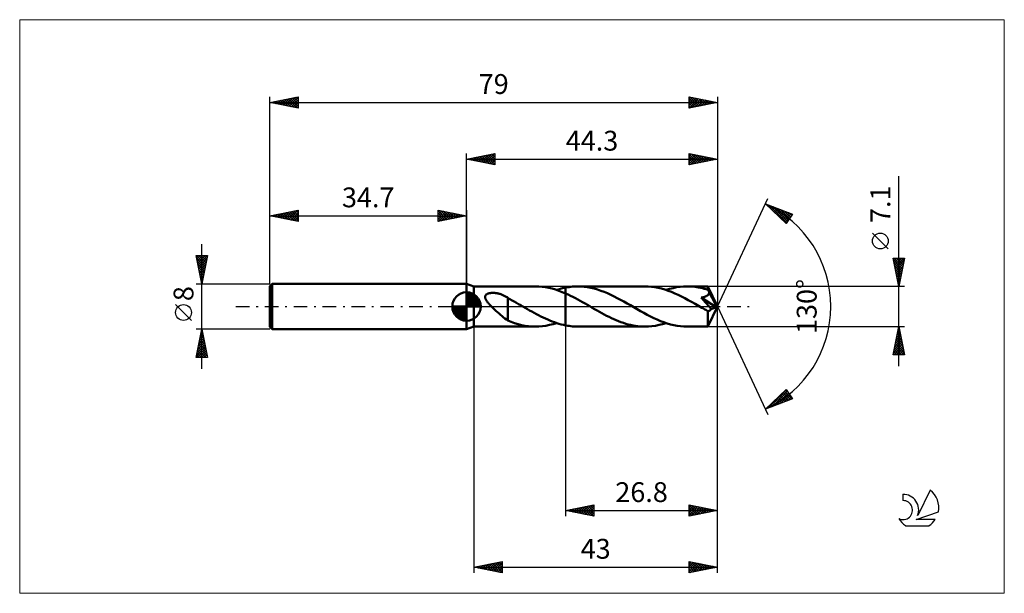
# Model space of a CAD drawing. Units: millimetres. Extents: x -79 to 95, y -51 to 51.
import ezdxf
from ezdxf.enums import TextEntityAlignment as Align

# ---------------------------------------------------------------- set-up
doc = ezdxf.new("R2010")
doc.units = ezdxf.units.MM
doc.header["$LTSCALE"] = 6
doc.linetypes.add('LONGDASH_DASH', pattern=[0.85, 0.4, -0.2, 0.05, -0.2])
for name, color, linetype in [('1', 4, 'CONTINUOUS'), ('2', 7, 'CONTINUOUS'), ('4', 2, 'LONGDASH_DASH'), ('CUT', 1, 'CONTINUOUS'), ('INFTOTAL', 9, 'CONTINUOUS'), ('NOCUT', 7, 'CONTINUOUS'), ('SK1', 4, 'CONTINUOUS'), ('SK2', 7, 'CONTINUOUS'), ('SK4', 2, 'LONGDASH_DASH'), ('SK6', 5, 'CONTINUOUS')]:
    doc.layers.add(name, color=color, linetype=linetype)
doc.styles.get("Standard").update_dxf_attribs({"font": 'Monospac821 BT'})

msp = doc.modelspace()

# ---------------------------------------------------------------- linework, layer by layer
at = {"layer": '1', "color": 4, "linetype": 'CONTINUOUS', "lineweight": 50}
for p, q in [((1.3, 3.55), (0, 4)), ((0, -4), (0, 4)), ((1.3, 3.55), (12.16, 3.55)), ((1.3, -3.55), (1.3, 3.55)), ((12.75, 3.53), (12.16, 3.55)), ((13.35, 3.48), (12.75, 3.53)), ((13.94, 3.4), (13.35, 3.48)), ((18.1, 3.44), (18.41, 3.48)), ((18.41, 3.48), (18.71, 3.51)), ((18.71, 3.51), (19.01, 3.53)), ((19.01, 3.53), (19.31, 3.55)), ((19.31, 3.55), (19.62, 3.55)), ((20.2, 3.53), (19.62, 3.55)), ((19.62, 3.55), (31.5, 3.55)), ((20.79, 3.49), (20.2, 3.53)), ((21.38, 3.41), (20.79, 3.49)), ((32.09, 3.53), (31.5, 3.55)), ((32.67, 3.49), (32.09, 3.53)), ((33.26, 3.41), (32.67, 3.49)), ((37.08, 3.39), (37.71, 3.48)), ((37.71, 3.48), (38.33, 3.53)), ((38.33, 3.53), (38.95, 3.55)), ((39.29, 3.54), (38.95, 3.55)), ((38.95, 3.55), (42.61, 3.55)), ((39.62, 3.53), (39.29, 3.54)), ((39.96, 3.5), (39.62, 3.53)), ((40.3, 3.47), (39.96, 3.5)), ((44.3, 0), (42.61, 3.55)), ((42.61, 3.55), (42.61, 3.55)), ((42.61, 3.55), (42.61, 3.55)), ((42.61, 3.55), (42.61, 3.55)), ((42.61, 3.55), (42.61, 3.55)), ((42.61, 3.55), (42.61, 3.55)), ((42.61, 3.55), (42.61, 3.55)), ((42.62, 3.54), (42.61, 3.55)), ((42.62, 3.52), (42.62, 3.54)), ((42.62, 3.49), (42.62, 3.52)), ((42.63, 3.46), (42.62, 3.49)), ((3.28, 1.68), (3.29, 1.77)), ((3.29, 1.77), (3.31, 1.86)), ((3.31, 1.86), (3.35, 1.94)), ((3.35, 1.94), (3.4, 2.02)), ((3.4, 2.02), (3.46, 2.09)), ((3.46, 2.09), (3.54, 2.15)), ((3.54, 2.15), (3.62, 2.2)), ((3.62, 2.2), (3.71, 2.24)), ((3.71, 2.24), (3.8, 2.28)), ((3.8, 2.28), (3.9, 2.31)), ((3.9, 2.31), (4, 2.34)), ((4, 2.34), (4.11, 2.36)), ((4.11, 2.36), (4.22, 2.38)), ((4.22, 2.38), (4.34, 2.39)), ((4.34, 2.39), (4.46, 2.4)), ((4.46, 2.4), (4.59, 2.41)), ((4.73, 2.41), (4.59, 2.41)), ((4.86, 2.4), (4.73, 2.41)), ((4.99, 2.39), (4.86, 2.4)), ((5.12, 2.38), (4.99, 2.39)), ((5.26, 2.36), (5.12, 2.38)), ((5.39, 2.34), (5.26, 2.36)), ((5.52, 2.31), (5.39, 2.34)), ((5.64, 2.28), (5.52, 2.31)), ((5.77, 2.25), (5.64, 2.28)), ((5.9, 2.21), (5.77, 2.25)), ((6.03, 2.17), (5.9, 2.21)), ((6.15, 2.13), (6.03, 2.17)), ((6.28, 2.08), (6.15, 2.13)), ((6.4, 2.02), (6.28, 2.08)), ((6.53, 1.97), (6.4, 2.02)), ((6.65, 1.91), (6.53, 1.97)), ((6.78, 1.84), (6.65, 1.91)), ((6.9, 1.77), (6.78, 1.84)), ((7.02, 1.7), (6.9, 1.77)), ((14.53, 3.29), (13.94, 3.4)), ((15.12, 3.15), (14.53, 3.29)), ((15.72, 2.97), (15.12, 3.15)), ((16.31, 2.77), (15.72, 2.97)), ((15.89, 2.92), (16.16, 3)), ((16.16, 3), (16.43, 3.08)), ((16.91, 2.55), (16.31, 2.77)), ((16.43, 3.08), (16.7, 3.16)), ((16.7, 3.16), (16.96, 3.23)), ((17.5, 2.29), (16.91, 2.55)), ((16.96, 3.23), (17.23, 3.29)), ((17.23, 3.29), (17.5, 3.34)), ((17.5, 3.34), (17.8, 3.4)), ((17.5, -3.34), (17.5, 3.34)), ((17.93, 2.1), (17.5, 2.29)), ((17.8, 3.4), (18.1, 3.44)), ((18.36, 1.9), (17.93, 2.1)), ((18.79, 1.69), (18.36, 1.9)), ((21.96, 3.3), (21.38, 3.41)), ((22.54, 3.16), (21.96, 3.3)), ((23.13, 2.99), (22.54, 3.16)), ((23.71, 2.79), (23.13, 2.99)), ((24.3, 2.57), (23.71, 2.79)), ((24.88, 2.33), (24.3, 2.57)), ((25.46, 2.07), (24.88, 2.33)), ((26.04, 1.79), (25.46, 2.07)), ((26.62, 1.49), (26.04, 1.79)), ((33.84, 3.3), (33.26, 3.41)), ((34.43, 3.16), (33.84, 3.3)), ((35.02, 2.99), (34.43, 3.16)), ((35.61, 2.79), (35.02, 2.99)), ((35.23, 2.92), (35.85, 3.11)), ((36.19, 2.57), (35.61, 2.79)), ((35.85, 3.11), (36.46, 3.26)), ((36.78, 2.32), (36.19, 2.57)), ((36.46, 3.26), (37.08, 3.39)), ((37.37, 2.06), (36.78, 2.32)), ((37.96, 1.77), (37.37, 2.06)), ((38.56, 1.46), (37.96, 1.77)), ((40.63, 3.42), (40.3, 3.47)), ((40.97, 3.36), (40.63, 3.42)), ((41.3, 3.29), (40.97, 3.36)), ((41.64, 3.22), (41.3, 3.29)), ((41.97, 3.13), (41.64, 3.22)), ((42.31, 3.04), (41.97, 3.13)), ((42.13, 1.74), (42.2, 1.77)), ((42.2, 1.77), (42.28, 1.8)), ((42.28, 1.8), (42.35, 1.83)), ((42.64, 2.93), (42.31, 3.04)), ((42.35, 1.83), (42.42, 1.87)), ((42.42, 1.87), (42.49, 1.92)), ((42.49, 1.92), (42.55, 1.96)), ((42.55, 1.96), (42.61, 2.02)), ((42.61, 2.02), (42.67, 2.07)), ((42.63, 3.42), (42.63, 3.46)), ((42.63, 3.38), (42.63, 3.42)), ((42.64, 3.33), (42.63, 3.38)), ((42.64, 3.27), (42.64, 3.33)), ((42.64, 3.21), (42.64, 3.27)), ((44.3, 0), (42.64, 3.21)), ((42.64, 2.93), (42.64, 3.21)), ((42.67, 2.88), (42.64, 2.93)), ((42.7, 2.82), (42.67, 2.88)), ((42.67, 2.07), (42.71, 2.13)), ((42.72, 2.77), (42.7, 2.82)), ((42.71, 2.13), (42.75, 2.19)), ((42.75, 2.71), (42.72, 2.77)), ((42.78, 2.66), (42.75, 2.71)), ((42.75, 2.19), (42.78, 2.26)), ((42.8, 2.6), (42.78, 2.66)), ((42.78, 2.26), (42.8, 2.33)), ((42.83, 2.55), (42.8, 2.6)), ((42.8, 2.33), (42.82, 2.4)), ((42.82, 2.4), (42.83, 2.47)), ((43.37, 1.51), (42.83, 2.55)), ((42.83, 2.47), (42.83, 2.55)), ((3.28, 1.59), (3.28, 1.68)), ((3.3, 1.49), (3.28, 1.59)), ((3.33, 1.4), (3.3, 1.49)), ((3.36, 1.31), (3.33, 1.4)), ((3.41, 1.21), (3.36, 1.31)), ((3.46, 1.12), (3.41, 1.21)), ((3.51, 1.04), (3.46, 1.12)), ((3.57, 0.95), (3.51, 1.04)), ((3.63, 0.86), (3.57, 0.95)), ((3.7, 0.77), (3.63, 0.86)), ((3.78, 0.67), (3.7, 0.77)), ((3.86, 0.58), (3.78, 0.67)), ((3.94, 0.49), (3.86, 0.58)), ((4.03, 0.39), (3.94, 0.49)), ((4.12, 0.29), (4.03, 0.39)), ((4.21, 0.19), (4.12, 0.29)), ((4.31, 0.1), (4.21, 0.19)), ((4.4, 0), (4.31, 0.1)), ((4.67, -0.26), (4.4, 0)), ((7.15, 1.63), (7.02, 1.7)), ((7.27, 1.54), (7.15, 1.63)), ((7.27, -0.67), (7.27, 1.54)), ((7.66, 1.29), (7.27, 1.5)), ((8.04, 1.08), (7.66, 1.29)), ((8.42, 0.87), (8.04, 1.08)), ((8.81, 0.65), (8.42, 0.87)), ((9.2, 0.43), (8.81, 0.65)), ((9.59, 0.21), (9.2, 0.43)), ((9.65, 0.17), (9.59, 0.21)), ((9.71, 0.14), (9.65, 0.17)), ((9.77, 0.1), (9.71, 0.14)), ((9.83, 0.07), (9.77, 0.1)), ((9.89, 0.03), (9.83, 0.07)), ((9.94, 0), (9.89, 0.03)), ((10.34, -0.23), (9.94, 0)), ((19.21, 1.47), (18.79, 1.69)), ((19.64, 1.24), (19.21, 1.47)), ((20.06, 1), (19.64, 1.24)), ((20.49, 0.77), (20.06, 1)), ((20.92, 0.52), (20.49, 0.77)), ((21.34, 0.28), (20.92, 0.52)), ((21.77, 0.04), (21.34, 0.28)), ((22.19, -0.21), (21.77, 0.04)), ((27.19, 1.18), (26.62, 1.49)), ((27.77, 0.87), (27.19, 1.18)), ((28.34, 0.54), (27.77, 0.87)), ((28.92, 0.21), (28.34, 0.54)), ((29.51, -0.13), (28.92, 0.21)), ((39.15, 1.14), (38.56, 1.46)), ((39.74, 0.81), (39.15, 1.14)), ((40.34, 0.48), (39.74, 0.81)), ((40.94, 0.13), (40.34, 0.48)), ((41.53, -0.21), (40.94, 0.13)), ((41.45, 1.57), (41.54, 1.58)), ((41.83, 1.14), (41.45, 1.57)), ((44.06, -0.1), (41.45, 1.57)), ((41.54, 1.58), (41.63, 1.6)), ((41.63, 1.6), (41.72, 1.62)), ((41.72, 1.62), (41.81, 1.64)), ((41.81, 1.64), (41.89, 1.66)), ((42.15, 0.77), (41.83, 1.14)), ((41.89, 1.66), (41.97, 1.68)), ((41.97, 1.68), (42.05, 1.71)), ((42.05, 1.71), (42.13, 1.74)), ((42.43, 0.45), (42.15, 0.77)), ((42.68, 0.17), (42.43, 0.45)), ((42.61, -3.55), (44.3, 0)), ((42.88, -0.07), (42.68, 0.17)), ((43.63, 0.99), (43.37, 1.51)), ((43.78, 0.68), (43.63, 0.99)), ((43.88, 0.47), (43.78, 0.68)), ((43.94, 0.32), (43.88, 0.47)), ((43.99, 0.2), (43.94, 0.32)), ((44.02, 0.1), (43.99, 0.2)), ((44.02, 0.07), (44.01, 0.1)), ((44.3, 0), (44.01, 0.1)), ((44.01, 0.1), (44.02, 0.1)), ((44.3, 0), (44.02, 0.1)), ((44.03, 0.04), (44.02, 0.07)), ((44.04, 0.01), (44.03, 0.04)), ((44.05, -0.02), (44.04, 0.01)), ((4.94, -0.51), (4.67, -0.26)), ((5.2, -0.76), (4.94, -0.51)), ((5.47, -1.01), (5.2, -0.76)), ((5.74, -1.25), (5.47, -1.01)), ((6.01, -1.48), (5.74, -1.25)), ((6.27, -1.71), (6.01, -1.48)), ((6.53, -1.92), (6.27, -1.71)), ((7.27, -0.67), (7.27, -0.66)), ((7.27, -2.48), (7.27, -0.66)), ((7.27, -0.67), (7.27, -0.67)), ((7.27, -0.67), (7.27, -0.67)), ((7.27, -0.67), (7.27, -0.67)), ((10.74, -0.46), (10.34, -0.23)), ((11.14, -0.68), (10.74, -0.46)), ((11.54, -0.91), (11.14, -0.68)), ((11.94, -1.13), (11.54, -0.91)), ((12.33, -1.34), (11.94, -1.13)), ((12.73, -1.55), (12.33, -1.34)), ((13.13, -1.76), (12.73, -1.55)), ((22.62, -0.45), (22.19, -0.21)), ((23.04, -0.7), (22.62, -0.45)), ((23.47, -0.93), (23.04, -0.7)), ((23.9, -1.17), (23.47, -0.93)), ((24.32, -1.4), (23.9, -1.17)), ((24.74, -1.62), (24.32, -1.4)), ((25.16, -1.83), (24.74, -1.62)), ((30.11, -0.47), (29.51, -0.13)), ((30.7, -0.81), (30.11, -0.47)), ((31.29, -1.14), (30.7, -0.81)), ((31.88, -1.45), (31.29, -1.14)), ((32.47, -1.76), (31.88, -1.45)), ((41.7, -0.31), (41.53, -0.21)), ((41.88, -0.41), (41.7, -0.31)), ((42.05, -0.51), (41.88, -0.41)), ((42.22, -0.61), (42.05, -0.51)), ((42.4, -0.7), (42.22, -0.61)), ((42.57, -0.8), (42.4, -0.7)), ((42.61, -0.81), (42.57, -0.8)), ((42.57, -1.04), (42.57, -0.8)), ((42.57, -1.28), (42.57, -1.04)), ((42.57, -1.5), (42.57, -1.28)), ((42.57, -1.72), (42.57, -1.5)), ((42.57, -1.94), (42.57, -1.72)), ((42.65, -0.81), (42.61, -0.81)), ((42.65, -0.81), (42.69, -0.81)), ((42.69, -0.81), (42.73, -0.8)), ((42.73, -0.8), (42.78, -0.79)), ((42.78, -0.79), (42.82, -0.78)), ((42.82, -0.78), (42.86, -0.76)), ((42.86, -0.76), (42.9, -0.74)), ((43.05, -0.28), (42.88, -0.07)), ((42.9, -0.74), (42.95, -0.71)), ((42.95, -0.71), (42.99, -0.68)), ((42.99, -0.68), (43.03, -0.64)), ((43.03, -0.64), (43.07, -0.6)), ((43.19, -0.45), (43.05, -0.28)), ((43.07, -0.6), (43.11, -0.56)), ((43.11, -0.56), (43.15, -0.51)), ((43.15, -0.51), (43.19, -0.45)), ((43.19, -0.45), (44.06, -0.1)), ((44.05, -0.04), (44.05, -0.02)), ((44.06, -0.07), (44.05, -0.04)), ((44.06, -0.1), (44.06, -0.07)), ((6.78, -2.11), (6.53, -1.92)), ((7.03, -2.29), (6.78, -2.11)), ((7.27, -2.45), (7.03, -2.29)), ((7.88, -2.72), (7.27, -2.48)), ((8.49, -2.94), (7.88, -2.72)), ((9.1, -3.12), (8.49, -2.94)), ((9.71, -3.27), (9.1, -3.12)), ((10.32, -3.39), (9.71, -3.27)), ((10.93, -3.48), (10.32, -3.39)), ((13.53, -1.95), (13.13, -1.76)), ((13.4, -3.48), (14.03, -3.39)), ((13.93, -2.14), (13.53, -1.95)), ((14.33, -2.32), (13.93, -2.14)), ((14.03, -3.39), (14.65, -3.26)), ((14.73, -2.49), (14.33, -2.32)), ((14.65, -3.26), (15.27, -3.11)), ((15.12, -2.65), (14.73, -2.49)), ((15.52, -2.79), (15.12, -2.65)), ((15.27, -3.11), (15.89, -2.92)), ((15.92, -2.93), (15.52, -2.79)), ((16.32, -3.05), (15.92, -2.93)), ((16.71, -3.16), (16.32, -3.05)), ((17.1, -3.26), (16.71, -3.16)), ((17.5, -3.34), (17.1, -3.26)), ((17.8, -3.4), (17.5, -3.34)), ((18.11, -3.44), (17.8, -3.4)), ((18.41, -3.48), (18.11, -3.44)), ((25.58, -2.03), (25.16, -1.83)), ((26, -2.23), (25.58, -2.03)), ((26.43, -2.41), (26, -2.23)), ((26.85, -2.58), (26.43, -2.41)), ((27.27, -2.74), (26.85, -2.58)), ((27.7, -2.89), (27.27, -2.74)), ((28.12, -3.03), (27.7, -2.89)), ((28.54, -3.15), (28.12, -3.03)), ((28.96, -3.25), (28.54, -3.15)), ((29.39, -3.34), (28.96, -3.25)), ((29.81, -3.42), (29.39, -3.34)), ((30.24, -3.48), (29.81, -3.42)), ((30.65, -3.52), (30.24, -3.48)), ((33.07, -2.05), (32.47, -1.76)), ((32.74, -3.48), (33.36, -3.39)), ((33.65, -2.31), (33.07, -2.05)), ((33.36, -3.39), (33.98, -3.26)), ((34.24, -2.56), (33.65, -2.31)), ((33.98, -3.26), (34.6, -3.11)), ((34.84, -2.79), (34.24, -2.56)), ((34.6, -3.11), (35.23, -2.92)), ((35.43, -2.98), (34.84, -2.79)), ((36.02, -3.15), (35.43, -2.98)), ((36.61, -3.3), (36.02, -3.15)), ((37.19, -3.41), (36.61, -3.3)), ((37.78, -3.49), (37.19, -3.41)), ((42.57, -2.14), (42.57, -1.94)), ((42.57, -2.34), (42.57, -2.14)), ((42.57, -2.52), (42.57, -2.34)), ((42.58, -2.7), (42.57, -2.52)), ((42.58, -2.86), (42.58, -2.7)), ((42.58, -3), (42.58, -2.86)), ((42.58, -3.13), (42.58, -3)), ((42.59, -3.24), (42.58, -3.13)), ((42.59, -3.33), (42.59, -3.24)), ((42.59, -3.41), (42.59, -3.33)), ((42.6, -3.47), (42.59, -3.41)), ((42.6, -3.51), (42.6, -3.47)), ((0, -4), (1.3, -3.55)), ((1.3, -3.55), (12.16, -3.55)), ((11.55, -3.53), (10.93, -3.48)), ((12.16, -3.55), (11.55, -3.53)), ((12.16, -3.55), (12.78, -3.53)), ((12.78, -3.53), (13.4, -3.48)), ((18.72, -3.51), (18.41, -3.48)), ((19.02, -3.53), (18.72, -3.51)), ((19.32, -3.55), (19.02, -3.53)), ((19.62, -3.55), (19.32, -3.55)), ((19.62, -3.55), (31.5, -3.55)), ((31.07, -3.54), (30.65, -3.52)), ((31.5, -3.55), (31.07, -3.54)), ((31.5, -3.55), (32.12, -3.53)), ((32.12, -3.53), (32.74, -3.48)), ((38.37, -3.53), (37.78, -3.49)), ((38.95, -3.55), (38.37, -3.53)), ((38.95, -3.55), (42.61, -3.55)), ((42.61, -3.54), (42.6, -3.51)), ((42.61, -3.55), (42.61, -3.54)), ((42.61, -3.55), (42.61, -3.55)), ((42.61, -3.55), (42.61, -3.55)), ((42.61, -3.55), (42.61, -3.55)), ((42.61, -3.55), (42.61, -3.55)), ((42.61, -3.55), (42.61, -3.55)), ((42.61, -3.55), (42.62, -3.55))]:
    msp.add_line(p, q, dxfattribs=at)
at = {"layer": '2', "color": 7, "linetype": 'CONTINUOUS', "lineweight": 25}
for p, q in [((0, 4), (0, 27)), ((0, 26), (5, 27)), ((0.45, 25.91), (0.68, 26.14)), ((0.61, 26.12), (0.91, 25.82)), ((0.81, 25.84), (1.21, 26.24)), ((0.96, 26.19), (1.44, 25.71)), ((1.16, 25.77), (1.74, 26.35)), ((1.31, 26.26), (1.97, 25.61)), ((1.51, 25.7), (2.27, 26.45)), ((1.67, 26.33), (2.5, 25.5)), ((1.87, 25.63), (2.8, 26.56)), ((2.02, 26.4), (3.03, 25.39)), ((2.22, 25.56), (3.33, 26.67)), ((2.37, 26.47), (3.56, 25.29)), ((2.57, 25.49), (3.86, 26.77)), ((2.73, 26.55), (4.09, 25.18)), ((2.93, 25.41), (4.39, 26.88)), ((3.08, 26.62), (4.62, 25.08)), ((3.28, 25.34), (4.92, 26.98)), ((3.44, 26.69), (5, 25.12)), ((3.64, 25.27), (5, 26.64)), ((3.79, 26.76), (5, 25.55)), ((3.99, 25.2), (5, 26.21)), ((4.14, 26.83), (5, 25.97)), ((4.5, 26.9), (5, 26.4)), ((4.85, 26.97), (5, 26.82)), ((5, 27), (5, 25)), ((39.3, 25), (39.3, 27)), ((39.3, 27), (44.3, 26)), ((39.3, 26.9), (39.38, 26.98)), ((39.3, 26.48), (39.74, 26.91)), ((39.3, 26.89), (40.87, 25.31)), ((39.3, 26.05), (40.09, 26.84)), ((39.3, 25.63), (40.44, 26.77)), ((39.3, 25.2), (40.8, 26.7)), ((39.3, 26.46), (40.52, 25.24)), ((39.58, 25.06), (41.15, 26.63)), ((39.69, 26.92), (41.22, 25.38)), ((40.11, 25.16), (41.5, 26.56)), ((40.22, 26.82), (41.58, 25.46)), ((40.64, 25.27), (41.86, 26.49)), ((40.75, 26.71), (41.93, 25.53)), ((41.17, 25.37), (42.21, 26.42)), ((41.28, 26.6), (42.29, 25.6)), ((41.7, 25.48), (42.57, 26.35)), ((41.81, 26.5), (42.64, 25.67)), ((42.23, 25.59), (42.92, 26.28)), ((42.34, 26.39), (42.99, 25.74)), ((42.76, 25.69), (43.27, 26.21)), ((42.87, 26.29), (43.35, 25.81)), ((43.29, 25.8), (43.63, 26.13)), ((43.4, 26.18), (43.7, 25.88)), ((43.93, 26.07), (44.05, 25.95)), ((44.3, 27), (44.3, 0)), ((0, 26), (44.3, 26)), ((5, 25), (0, 26)), ((0.1, 25.98), (0.15, 26.03)), ((0.25, 26.05), (0.38, 25.92)), ((4.34, 25.13), (5, 25.79)), ((4.7, 25.06), (5, 25.36)), ((39.3, 26.04), (40.16, 25.17)), ((44.3, 26), (39.3, 25)), ((39.3, 25.61), (39.81, 25.1)), ((39.3, 25.19), (39.46, 25.03)), ((43.82, 25.9), (43.98, 26.06)), ((76.3, -10.55), (76.3, 22.97)), ((44.3, 0), (53.17, 19.03)), ((52.75, 18.13), (57.52, 16.31)), ((56.45, 14.62), (52.75, 18.13)), ((52.93, 17.96), (53, 18.03)), ((53.15, 17.75), (53.31, 17.91)), ((53.36, 17.55), (53.62, 17.8)), ((53.4, 17.88), (56.53, 14.74)), ((53.58, 17.34), (53.92, 17.68)), ((53.8, 17.13), (54.23, 17.56)), ((54.02, 16.93), (54.54, 17.45)), ((54.08, 17.62), (56.7, 15)), ((54.24, 16.72), (54.85, 17.33)), ((54.45, 16.51), (55.15, 17.21)), ((54.67, 16.31), (55.46, 17.09)), ((54.77, 17.36), (56.86, 15.27)), ((54.89, 16.1), (55.77, 16.98)), ((55.11, 15.89), (56.07, 16.86)), ((55.32, 15.69), (56.38, 16.74)), ((55.45, 17.1), (57.02, 15.53)), ((55.54, 15.48), (56.69, 16.63)), ((55.76, 15.27), (57, 16.51)), ((55.98, 15.07), (57.3, 16.39)), ((56.14, 16.84), (57.19, 15.79)), ((56.2, 14.86), (57.3, 15.96)), ((57.52, 16.31), (56.45, 14.62)), ((56.82, 16.57), (57.35, 16.05)), ((57.51, 16.31), (57.52, 16.31)), ((56.41, 14.65), (56.58, 14.82)), ((74.45, 10.16), (71.65, 12.96)), ((76.3, 3.55), (75.3, 8.55)), ((75.3, 8.55), (77.3, 8.55)), ((75.34, 8.35), (75.54, 8.55)), ((75.37, 8.21), (76.92, 6.66)), ((75.41, 7.99), (75.97, 8.55)), ((75.45, 8.55), (76.99, 7.01)), ((75.47, 7.68), (76.85, 6.3)), ((75.48, 7.64), (76.39, 8.55)), ((75.55, 7.29), (76.82, 8.55)), ((75.58, 7.15), (76.78, 5.95)), ((75.62, 6.93), (77.24, 8.55)), ((75.69, 6.58), (77.21, 8.09)), ((75.76, 6.23), (77.1, 7.56)), ((75.84, 5.87), (77, 7.03)), ((75.88, 8.55), (77.06, 7.37)), ((77.3, 8.55), (76.3, 3.55)), ((76.3, 8.55), (77.13, 7.72)), ((76.73, 8.55), (77.2, 8.07)), ((77.15, 8.55), (77.28, 8.43)), ((75.69, 6.62), (76.71, 5.6)), ((75.79, 6.09), (76.64, 5.24)), ((75.9, 5.56), (76.57, 4.89)), ((75.91, 5.52), (76.89, 6.5)), ((75.98, 5.16), (76.78, 5.97)), ((76.05, 4.81), (76.68, 5.44)), ((77.3, 3.55), (42.64, 3.55)), ((76, 5.03), (76.5, 4.54)), ((76.11, 4.5), (76.43, 4.18)), ((76.12, 4.46), (76.57, 4.91)), ((76.19, 4.1), (76.47, 4.38)), ((76.22, 3.97), (76.36, 3.83)), ((76.26, 3.75), (76.36, 3.85)), ((44.3, -37), (44.3, 0)), ((44.3, -47), (44.3, 0)), ((44.3, 0), (53.17, -19.03)), ((1.3, -3.55), (1.3, -47)), ((17.5, -3.55), (17.5, -37)), ((42.64, -3.55), (77.3, -3.55)), ((75.3, -8.55), (76.3, -3.55)), ((75.9, -5.53), (76.56, -4.87)), ((75.98, -5.13), (76.77, -5.92)), ((76.01, -5), (76.49, -4.52)), ((76.05, -4.78), (76.67, -5.39)), ((76.12, -4.47), (76.42, -4.16)), ((76.13, -4.42), (76.56, -4.86)), ((76.2, -4.07), (76.46, -4.33)), ((76.22, -3.94), (76.35, -3.81)), ((76.27, -3.72), (76.35, -3.8)), ((76.3, -3.55), (77.3, -8.55)), ((75.37, -8.18), (76.92, -6.64)), ((75.48, -7.65), (76.85, -6.29)), ((75.59, -7.12), (76.78, -5.93)), ((75.63, -6.9), (77.28, -8.55)), ((75.69, -6.59), (76.71, -5.58)), ((75.7, -6.55), (77.2, -8.04)), ((75.77, -6.19), (77.09, -7.51)), ((75.8, -6.06), (76.64, -5.23)), ((75.84, -5.84), (76.99, -6.98)), ((75.91, -5.49), (76.88, -6.45)), ((77.3, -8.55), (75.3, -8.55)), ((75.35, -8.31), (75.58, -8.55)), ((75.42, -7.96), (76.01, -8.55)), ((75.43, -8.55), (76.99, -6.99)), ((75.49, -7.61), (76.43, -8.55)), ((75.56, -7.25), (76.86, -8.55)), ((75.86, -8.55), (77.06, -7.35)), ((76.28, -8.55), (77.13, -7.7)), ((76.7, -8.55), (77.2, -8.05)), ((77.13, -8.55), (77.27, -8.41)), ((52.75, -18.13), (56.45, -14.62)), ((53.24, -17.94), (56.5, -14.69)), ((53.93, -17.68), (56.66, -14.95)), ((54.62, -17.42), (56.82, -15.21)), ((55.3, -17.15), (56.99, -15.47)), ((55.45, -15.57), (56.56, -16.68)), ((55.67, -15.36), (56.86, -16.56)), ((55.88, -15.15), (57.17, -16.44)), ((56.1, -14.95), (57.48, -16.32)), ((56.32, -14.74), (56.89, -15.31)), ((56.45, -14.62), (57.52, -16.31)), ((57.52, -16.31), (52.75, -18.13)), ((53.71, -17.22), (54.1, -17.61)), ((53.92, -17.01), (54.41, -17.5)), ((54.14, -16.81), (54.71, -17.38)), ((54.36, -16.6), (55.02, -17.26)), ((54.58, -16.39), (55.33, -17.14)), ((54.8, -16.19), (55.64, -17.03)), ((55.01, -15.98), (55.94, -16.91)), ((55.23, -15.77), (56.25, -16.79)), ((55.99, -16.89), (57.15, -15.73)), ((56.67, -16.63), (57.32, -15.99)), ((57.36, -16.37), (57.48, -16.25)), ((52.84, -18.05), (52.87, -18.08)), ((53.05, -17.84), (53.18, -17.96)), ((53.27, -17.63), (53.48, -17.85)), ((53.49, -17.43), (53.79, -17.73)), ((17.5, -36), (22.5, -35)), ((17.5, -36), (44.3, -36)), ((22.5, -37), (17.5, -36)), ((17.65, -35.97), (17.73, -36.05)), ((17.72, -36.04), (17.83, -35.93)), ((18.01, -35.9), (18.26, -36.15)), ((18.08, -36.12), (18.37, -35.83)), ((18.36, -35.83), (18.79, -36.26)), ((18.43, -36.19), (18.9, -35.72)), ((18.71, -35.76), (19.32, -36.36)), ((18.78, -36.26), (19.43, -35.61)), ((19.07, -35.69), (19.85, -36.47)), ((19.14, -36.33), (19.96, -35.51)), ((19.42, -35.62), (20.38, -36.58)), ((19.49, -36.4), (20.49, -35.4)), ((19.77, -35.55), (20.91, -36.68)), ((19.84, -36.47), (21.02, -35.3)), ((20.13, -35.47), (21.44, -36.79)), ((20.2, -36.54), (21.55, -35.19)), ((20.48, -35.4), (21.97, -36.89)), ((20.55, -36.61), (22.08, -35.08)), ((20.84, -35.33), (22.5, -37)), ((20.91, -36.68), (22.5, -35.09)), ((21.19, -35.26), (22.5, -36.57)), ((21.26, -36.75), (22.5, -35.51)), ((21.54, -35.19), (22.5, -36.15)), ((21.61, -36.82), (22.5, -35.93)), ((21.9, -35.12), (22.5, -35.72)), ((21.97, -36.89), (22.5, -36.36)), ((22.25, -35.05), (22.5, -35.3)), ((22.5, -35), (22.5, -37)), ((39.3, -37), (39.3, -35)), ((39.3, -35), (44.3, -36)), ((39.3, -35.16), (39.43, -35.03)), ((39.3, -35.06), (40.92, -36.68)), ((39.3, -35.58), (39.78, -35.1)), ((39.3, -36.01), (40.14, -35.17)), ((39.3, -36.43), (40.49, -35.24)), ((39.3, -36.85), (40.85, -35.31)), ((39.3, -35.48), (40.57, -36.75)), ((39.3, -35.91), (40.21, -36.82)), ((44.3, -36), (39.3, -37)), ((39.3, -36.33), (39.86, -36.89)), ((39.65, -36.93), (41.2, -35.38)), ((39.76, -35.09), (41.27, -36.61)), ((40.18, -36.82), (41.55, -35.45)), ((40.29, -35.2), (41.63, -36.53)), ((40.71, -36.72), (41.91, -35.52)), ((40.82, -35.3), (41.98, -36.46)), ((41.24, -36.61), (42.26, -35.59)), ((41.35, -35.41), (42.33, -36.39)), ((41.77, -36.51), (42.61, -35.66)), ((41.88, -35.52), (42.69, -36.32)), ((42.3, -36.4), (42.97, -35.73)), ((42.41, -35.62), (43.04, -36.25)), ((42.83, -36.29), (43.32, -35.8)), ((42.94, -35.73), (43.39, -36.18)), ((43.36, -36.19), (43.67, -35.87)), ((43.47, -35.83), (43.75, -36.11)), ((43.89, -36.08), (44.03, -35.95)), ((44, -35.94), (44.1, -36.04)), ((22.32, -36.96), (22.5, -36.78)), ((39.3, -36.75), (39.5, -36.96)), ((1.3, -46), (6.3, -45)), ((4.13, -46.57), (5.55, -45.15)), ((4.49, -46.64), (6.08, -45.04)), ((5.43, -45.17), (6.3, -46.04)), ((5.78, -45.1), (6.3, -45.62)), ((6.14, -45.03), (6.3, -45.2)), ((6.3, -45), (6.3, -47)), ((39.3, -47), (39.3, -45)), ((39.3, -45), (44.3, -46)), ((39.3, -45.05), (40.93, -46.67)), ((39.3, -45.4), (39.63, -45.07)), ((39.3, -45.82), (39.99, -45.14)), ((39.77, -45.09), (41.28, -46.6)), ((1.3, -46), (44.3, -46)), ((6.3, -47), (1.3, -46)), ((1.31, -46), (1.31, -46)), ((1.54, -45.95), (1.66, -46.07)), ((1.66, -46.07), (1.84, -45.89)), ((1.89, -45.88), (2.19, -46.18)), ((2.01, -46.14), (2.37, -45.79)), ((2.25, -45.81), (2.72, -46.28)), ((2.37, -46.21), (2.9, -45.68)), ((2.6, -45.74), (3.25, -46.39)), ((2.72, -46.28), (3.43, -45.57)), ((2.95, -45.67), (3.78, -46.5)), ((3.07, -46.35), (3.96, -45.47)), ((3.31, -45.6), (4.31, -46.6)), ((3.43, -46.43), (4.49, -45.36)), ((3.66, -45.53), (4.84, -46.71)), ((3.78, -46.5), (5.02, -45.26)), ((4.02, -45.46), (5.37, -46.81)), ((4.37, -45.39), (5.9, -46.92)), ((4.72, -45.32), (6.3, -46.89)), ((4.84, -46.71), (6.3, -45.25)), ((5.08, -45.24), (6.3, -46.47)), ((5.2, -46.78), (6.3, -45.67)), ((5.55, -46.85), (6.3, -46.1)), ((5.9, -46.92), (6.3, -46.52)), ((39.3, -46.25), (40.34, -45.21)), ((39.3, -46.67), (40.69, -45.28)), ((39.3, -45.47), (40.57, -46.75)), ((39.3, -45.9), (40.22, -46.82)), ((44.3, -46), (39.3, -47)), ((39.3, -46.32), (39.87, -46.89)), ((39.3, -46.74), (39.51, -46.96)), ((39.42, -46.98), (41.05, -45.35)), ((39.95, -46.87), (41.4, -45.42)), ((40.3, -45.2), (41.64, -46.53)), ((40.48, -46.76), (41.75, -45.49)), ((40.83, -45.31), (41.99, -46.46)), ((41.01, -46.66), (42.11, -45.56)), ((41.36, -45.41), (42.34, -46.39)), ((41.54, -46.55), (42.46, -45.63)), ((41.89, -45.52), (42.7, -46.32)), ((42.07, -46.45), (42.81, -45.7)), ((42.42, -45.62), (43.05, -46.25)), ((42.6, -46.34), (43.17, -45.77)), ((42.95, -45.73), (43.4, -46.18)), ((43.13, -46.23), (43.52, -45.84)), ((43.48, -45.84), (43.76, -46.11)), ((43.66, -46.13), (43.88, -45.92)), ((44.01, -45.94), (44.11, -46.04)), ((44.19, -46.02), (44.23, -45.99)), ((6.26, -46.99), (6.3, -46.95))]:
    msp.add_line(p, q, dxfattribs=at)
msp.add_circle((73.05, 11.56), 1.4, dxfattribs=at)
msp.add_arc((44.3, 0), 20, 295, 65, dxfattribs=at)
at = {"layer": '4', "color": 2, "linetype": 'LONGDASH_DASH', "lineweight": 25}
msp.add_line((0, 0), (44.3, 0), dxfattribs=at)
at = {"layer": 'CUT', "color": 1, "linetype": 'CONTINUOUS', "lineweight": 25}
for p, q in [((42.64, 3.55), (17.5, 3.55)), ((17.5, 3.55), (17.5, 0)), ((44.3, 0), (42.64, 3.55)), ((17.5, 0), (44.3, 0))]:
    msp.add_line(p, q, dxfattribs=at)
at = {"layer": 'INFTOTAL', "color": 9, "linetype": 'CONTINUOUS', "lineweight": 18}
for p, q in [((94.93, 50.6), (-78.87, 50.6)), ((-78.87, 50.6), (-78.87, -50.6)), ((94.93, -50.6), (94.93, 50.6)), ((-78.87, -50.6), (94.93, -50.6))]:
    msp.add_line(p, q, dxfattribs=at)
at = {"layer": 'NOCUT', "color": 7, "linetype": 'CONTINUOUS', "lineweight": 25}
for p, q in [((1.3, 3.55), (0, 4)), ((0, 4), (0, 0)), ((17.5, 3.55), (1.3, 3.55)), ((17.5, 0), (17.5, 3.55)), ((0, 0), (17.5, 0))]:
    msp.add_line(p, q, dxfattribs=at)
at = {"layer": 'SK1', "color": 4, "linetype": 'CONTINUOUS', "lineweight": 50}
for p, q in [((-34.3, 4), (-34.7, 3.6)), ((-34.7, 3.6), (-34.7, -3.6)), ((0, 4), (-34.3, 4)), ((-34.3, 4), (-34.3, -4)), ((0, 0), (0, 2.5)), ((0, 2.44), (0.06, 2.5)), ((0, 2.08), (0.39, 2.47)), ((0, 2.44), (2.44, 0)), ((0, 1.73), (0.68, 2.41)), ((0, 1.37), (0.94, 2.32)), ((0, 1.02), (1.18, 2.2)), ((0, 2.08), (2.08, 0)), ((0, 0.67), (1.4, 2.07)), ((0, 0.31), (1.6, 1.92)), ((0.04, 0), (1.79, 1.75)), ((0.31, 2.48), (2.48, 0.31)), ((0.76, 2.38), (2.38, 0.76)), ((1.49, 2.01), (2.01, 1.49)), ((0, 0), (-2.5, 0)), ((-2.5, -0.06), (-2.44, 0)), ((-2.47, -0.39), (-2.08, 0)), ((-2.41, -0.68), (-1.73, 0)), ((-2.32, -0.94), (-1.37, 0)), ((-2.2, -1.18), (-1.02, 0)), ((-2.16, 0), (0, -2.16)), ((-2.07, -1.4), (-0.67, 0)), ((-1.92, -1.6), (-0.31, 0)), ((-1.81, 0), (0, -1.81)), ((-1.45, 0), (0, -1.45)), ((-1.1, 0), (0, -1.1)), ((-0.75, 0), (0, -0.75)), ((-0.39, 0), (0, -0.39)), ((-0.04, 0), (0, -0.04)), ((0, 1.73), (1.73, 0)), ((0, 1.37), (1.37, 0)), ((0, 1.02), (1.02, 0)), ((0, 0.67), (0.67, 0)), ((0, 0.31), (0.31, 0)), ((0, 0), (2.5, 0)), ((0, -2.5), (0, 0)), ((0.39, 0), (1.95, 1.56)), ((0.75, 0), (2.1, 1.35)), ((1.1, 0), (2.23, 1.13)), ((1.45, 0), (2.34, 0.88)), ((1.81, 0), (2.42, 0.62)), ((2.16, 0), (2.48, 0.32)), ((-2.5, -0.02), (-0.02, -2.5)), ((-2.47, -0.4), (-0.4, -2.47)), ((-2.34, -0.88), (-0.88, -2.34)), ((-1.75, -1.79), (0, -0.04)), ((-1.56, -1.95), (0, -0.39)), ((-1.35, -2.1), (0, -0.75)), ((-1.13, -2.23), (0, -1.1)), ((-0.88, -2.34), (0, -1.45)), ((-0.62, -2.42), (0, -1.81)), ((-0.32, -2.48), (0, -2.16)), ((-34.7, -3.6), (-34.3, -4)), ((-34.3, -4), (0, -4))]:
    msp.add_line(p, q, dxfattribs=at)
for start, end in [(90, 180), (0, 90), (180, 270), (270, 0)]:
    msp.add_arc((0, 0), 2.5, start, end, dxfattribs=at)
at = {"layer": 'SK2', "color": 7, "linetype": 'CONTINUOUS', "lineweight": 25}
for p, q in [((-34.7, 8), (-34.7, 37)), ((-34.7, 36), (-29.7, 37)), ((-32.71, 35.6), (-31.71, 36.6)), ((-32.35, 35.53), (-31.18, 36.7)), ((-32.19, 36.5), (-30.93, 35.25)), ((-32, 35.46), (-30.65, 36.81)), ((-31.83, 36.57), (-30.4, 35.14)), ((-31.64, 35.39), (-30.12, 36.92)), ((-31.48, 36.64), (-29.87, 35.03)), ((-31.29, 35.32), (-29.7, 36.91)), ((-31.13, 36.71), (-29.7, 35.29)), ((-30.77, 36.79), (-29.7, 35.71)), ((-30.42, 36.86), (-29.7, 36.14)), ((-30.07, 36.93), (-29.7, 36.56)), ((-29.71, 37), (-29.7, 36.98)), ((-29.7, 37), (-29.7, 35)), ((39.3, 35), (39.3, 37)), ((39.3, 37), (44.3, 36)), ((39.3, 36.72), (39.54, 36.95)), ((39.3, 36.29), (39.89, 36.88)), ((39.3, 35.87), (40.24, 36.81)), ((39.3, 35.44), (40.6, 36.74)), ((39.3, 35.02), (40.95, 36.67)), ((39.3, 36.64), (40.67, 35.27)), ((39.38, 36.98), (41.02, 35.34)), ((39.8, 35.1), (41.3, 36.6)), ((39.91, 36.88), (41.38, 35.42)), ((40.34, 35.21), (41.66, 36.53)), ((40.45, 36.77), (41.73, 35.49)), ((40.98, 36.66), (42.08, 35.56)), ((41.51, 36.56), (42.44, 35.63)), ((44.3, 37), (44.3, 0)), ((-34.7, 36), (44.3, 36)), ((-29.7, 35), (-34.7, 36)), ((-34.66, 36.01), (-34.65, 35.99)), ((-34.47, 35.95), (-34.36, 36.07)), ((-34.31, 36.08), (-34.11, 35.88)), ((-34.12, 35.88), (-33.83, 36.17)), ((-33.96, 36.15), (-33.58, 35.78)), ((-33.77, 35.81), (-33.3, 36.28)), ((-33.6, 36.22), (-33.05, 35.67)), ((-33.41, 35.74), (-32.77, 36.39)), ((-33.25, 36.29), (-32.52, 35.56)), ((-33.06, 35.67), (-32.24, 36.49)), ((-32.9, 36.36), (-31.99, 35.46)), ((-32.54, 36.43), (-31.46, 35.35)), ((-30.94, 35.25), (-29.7, 36.49)), ((-30.58, 35.18), (-29.7, 36.06)), ((-30.23, 35.11), (-29.7, 35.64)), ((-29.88, 35.04), (-29.7, 35.21)), ((39.3, 36.22), (40.32, 35.2)), ((44.3, 36), (39.3, 35)), ((39.3, 35.79), (39.96, 35.13)), ((39.3, 35.37), (39.61, 35.06)), ((40.87, 35.31), (42.01, 36.46)), ((41.4, 35.42), (42.36, 36.39)), ((41.93, 35.53), (42.72, 36.32)), ((42.04, 36.45), (42.79, 35.7)), ((42.46, 35.63), (43.07, 36.25)), ((42.57, 36.35), (43.14, 35.77)), ((42.99, 35.74), (43.42, 36.18)), ((43.1, 36.24), (43.5, 35.84)), ((43.52, 35.84), (43.78, 36.1)), ((43.63, 36.13), (43.85, 35.91)), ((44.05, 35.95), (44.13, 36.03)), ((44.16, 36.03), (44.2, 35.98)), ((-34.7, 4), (-34.7, 17)), ((-34.7, 16), (-29.7, 17)), ((-34.7, 16), (0, 16)), ((-29.7, 15), (-34.7, 16)), ((-34.52, 15.96), (-34.43, 16.05)), ((-34.36, 16.07), (-34.19, 15.9)), ((-34.17, 15.89), (-33.9, 16.16)), ((-34.01, 16.14), (-33.66, 15.79)), ((-33.82, 15.82), (-33.37, 16.27)), ((-33.65, 16.21), (-33.13, 15.69)), ((-33.46, 15.75), (-32.84, 16.37)), ((-33.3, 16.28), (-32.6, 15.58)), ((-33.11, 15.68), (-32.31, 16.48)), ((-32.95, 16.35), (-32.07, 15.47)), ((-32.76, 15.61), (-31.78, 16.58)), ((-32.59, 16.42), (-31.54, 15.37)), ((-32.4, 15.54), (-31.25, 16.69)), ((-32.24, 16.49), (-31.01, 15.26)), ((-32.05, 15.47), (-30.72, 16.8)), ((-31.88, 16.56), (-30.48, 15.16)), ((-31.69, 15.4), (-30.19, 16.9)), ((-31.53, 16.63), (-29.95, 15.05)), ((-31.34, 15.33), (-29.7, 16.97)), ((-31.18, 16.7), (-29.7, 15.23)), ((-30.99, 15.26), (-29.7, 16.54)), ((-30.82, 16.78), (-29.7, 15.65)), ((-30.63, 15.19), (-29.7, 16.12)), ((-30.47, 16.85), (-29.7, 16.08)), ((-30.28, 15.12), (-29.7, 15.7)), ((-30.12, 16.92), (-29.7, 16.5)), ((-29.76, 16.99), (-29.7, 16.92)), ((-29.7, 17), (-29.7, 15)), ((-5, 15), (-5, 17)), ((-5, 17), (0, 16)), ((-5, 16.64), (-4.7, 16.94)), ((-5, 16.88), (-3.43, 15.31)), ((-5, 16.21), (-4.34, 16.87)), ((-5, 15.79), (-3.99, 16.8)), ((-5, 15.36), (-3.64, 16.73)), ((-5, 16.46), (-3.79, 15.24)), ((-5, 16.03), (-4.14, 15.17)), ((0, 16), (-5, 15)), ((-4.93, 15.01), (-3.28, 16.66)), ((-4.62, 16.92), (-3.08, 15.38)), ((-4.4, 15.12), (-2.93, 16.59)), ((-4.09, 16.82), (-2.73, 15.45)), ((-3.86, 15.23), (-2.58, 16.52)), ((-3.56, 16.71), (-2.37, 15.53)), ((-3.33, 15.33), (-2.22, 16.44)), ((-3.03, 16.61), (-2.02, 15.6)), ((-2.8, 15.44), (-1.87, 16.37)), ((-2.5, 16.5), (-1.67, 15.67)), ((-2.27, 15.55), (-1.52, 16.3)), ((-1.97, 16.39), (-1.31, 15.74)), ((-1.74, 15.65), (-1.16, 16.23)), ((-1.44, 16.29), (-0.96, 15.81)), ((-1.21, 15.76), (-0.81, 16.16)), ((-0.91, 16.18), (-0.61, 15.88)), ((-0.68, 15.86), (-0.46, 16.09)), ((-0.38, 16.08), (-0.25, 15.95)), ((-0.15, 15.97), (-0.1, 16.02)), ((0, 17), (0, 4)), ((-29.93, 15.05), (-29.7, 15.27)), ((-5, 15.61), (-4.49, 15.1)), ((-5, 15.18), (-4.85, 15.03)), ((-46.7, -11), (-46.7, 11)), ((-46.7, 4), (-47.7, 9)), ((-47.7, 9), (-45.7, 9)), ((-47.7, 8.98), (-46.04, 7.32)), ((-47.65, 8.77), (-47.43, 9)), ((-47.58, 8.42), (-47, 9)), ((-47.51, 8.07), (-46.58, 9)), ((-47.44, 7.71), (-46.15, 9)), ((-47.37, 7.36), (-45.73, 9)), ((-47.29, 9), (-45.96, 7.68)), ((-46.87, 9), (-45.89, 8.03)), ((-45.7, 9), (-46.7, 4)), ((-46.44, 9), (-45.82, 8.38)), ((-46.02, 9), (-45.75, 8.74)), ((-47.59, 8.45), (-46.11, 6.97)), ((-47.48, 7.92), (-46.18, 6.61)), ((-47.38, 7.39), (-46.25, 6.26)), ((-47.3, 7), (-45.8, 8.51)), ((-47.23, 6.65), (-45.9, 7.98)), ((-47.16, 6.3), (-46.01, 7.45)), ((-47.27, 6.86), (-46.32, 5.91)), ((-47.17, 6.33), (-46.39, 5.55)), ((-47.09, 5.94), (-46.12, 6.92)), ((-47.06, 5.8), (-46.46, 5.2)), ((-47.02, 5.59), (-46.22, 6.39)), ((-46.95, 5.24), (-46.33, 5.86)), ((-46.95, 5.27), (-46.53, 4.85)), ((-46.88, 4.88), (-46.43, 5.33)), ((-47.7, 4), (-34.7, 4)), ((-46.85, 4.74), (-46.6, 4.49)), ((-46.81, 4.53), (-46.54, 4.79)), ((-46.74, 4.18), (-46.65, 4.26)), ((-46.74, 4.21), (-46.67, 4.14)), ((-48.55, -2.45), (-51.35, 0.35)), ((-46.7, -4), (-47.7, -4)), ((-47.7, -9), (-46.7, -4)), ((-46.98, -5.4), (-46.51, -4.94)), ((-46.91, -5.07), (-46.38, -5.61)), ((-46.87, -4.87), (-46.58, -4.58)), ((-46.84, -4.72), (-46.48, -5.08)), ((-46.77, -4.34), (-46.65, -4.23)), ((-46.77, -4.36), (-46.59, -4.55)), ((-34.7, -4), (-46.7, -4)), ((-46.7, -4), (-45.7, -9)), ((-46.7, -4.01), (-46.7, -4.02)), ((-47.51, -8.05), (-46.16, -6.7)), ((-47.4, -7.52), (-46.23, -6.35)), ((-47.3, -6.99), (-46.3, -6)), ((-47.27, -6.84), (-45.85, -8.26)), ((-47.2, -6.49), (-45.95, -7.73)), ((-47.19, -6.46), (-46.37, -5.64)), ((-47.13, -6.13), (-46.06, -7.2)), ((-47.09, -5.93), (-46.44, -5.29)), ((-47.06, -5.78), (-46.17, -6.67)), ((-46.99, -5.43), (-46.27, -6.14)), ((-47.62, -8.58), (-46.09, -7.06)), ((-47.62, -8.61), (-47.23, -9)), ((-47.61, -9), (-46.02, -7.41)), ((-47.55, -8.25), (-46.8, -9)), ((-47.48, -7.9), (-46.38, -9)), ((-47.41, -7.55), (-45.96, -9)), ((-47.34, -7.19), (-45.74, -8.79)), ((-47.18, -9), (-45.95, -7.76)), ((-46.76, -9), (-45.88, -8.12)), ((-46.34, -9), (-45.81, -8.47)), ((-45.7, -9), (-47.7, -9)), ((-47.69, -8.96), (-47.65, -9)), ((-45.91, -9), (-45.74, -8.82))]:
    msp.add_line(p, q, dxfattribs=at)
msp.add_circle((-49.95, -1.05), 1.4, dxfattribs=at)
at = {"layer": 'SK4', "color": 2, "linetype": 'LONGDASH_DASH', "lineweight": 25}
msp.add_line((-40.7, 0), (50.3, 0), dxfattribs=at)
at = {"layer": 'SK6', "color": 5, "linetype": 'CONTINUOUS', "lineweight": 25}
for p, q in [((81.83, -32.43), (79.64, -36.89)), ((77.04, -33.13), (77.04, -34.24)), ((79.38, -37.59), (83.3, -36.23)), ((82.74, -37.59), (79.38, -37.59)), ((77.5, -38.67), (81.64, -38.67))]:
    msp.add_line(p, q, dxfattribs=at)
for centre, radius, start, end in [((79.57, -35.48), 3.8, 348.7239, 53.4691), ((77.05, -35.92), 1.68, 243.4215, 90.3602), ((77.06, -35.9), 2.76, 338.9379, 90.4446), ((79.57, -35.48), 3.8, 210.5484, 236.978), ((79.57, -35.48), 3.8, 303.022, 326.3732)]:
    msp.add_arc(centre, radius, start, end, dxfattribs=at)

# ---------------------------------------------------------------- texts
at = {"layer": '2', "color": 7, "linetype": 'CONTINUOUS', "lineweight": 25}
for s, p in [('44.3', (22.15, 27.5)), ('26.8', (30.9, -34.5)), ('43', (22.8, -44.5))]:
    msp.add_text(s, height=3.5, dxfattribs=at).set_placement(p, align=Align.CENTER)
for s, p in [('7.1', (74.8, 18.04)), ('130°', (61.8, 0))]:
    msp.add_text(s, height=3.5, rotation=90, dxfattribs=at).set_placement(p, align=Align.CENTER)
at = {"layer": 'SK2', "color": 7, "linetype": 'CONTINUOUS', "lineweight": 25}
for s, p in [('79', (4.8, 37.5)), ('34.7', (-17.35, 17.5))]:
    msp.add_text(s, height=3.5, dxfattribs=at).set_placement(p, align=Align.CENTER)
msp.add_text('8', height=3.5, rotation=90, dxfattribs=at).set_placement((-48.2, 2.27), align=Align.CENTER)

doc.saveas('drawing.dxf')
